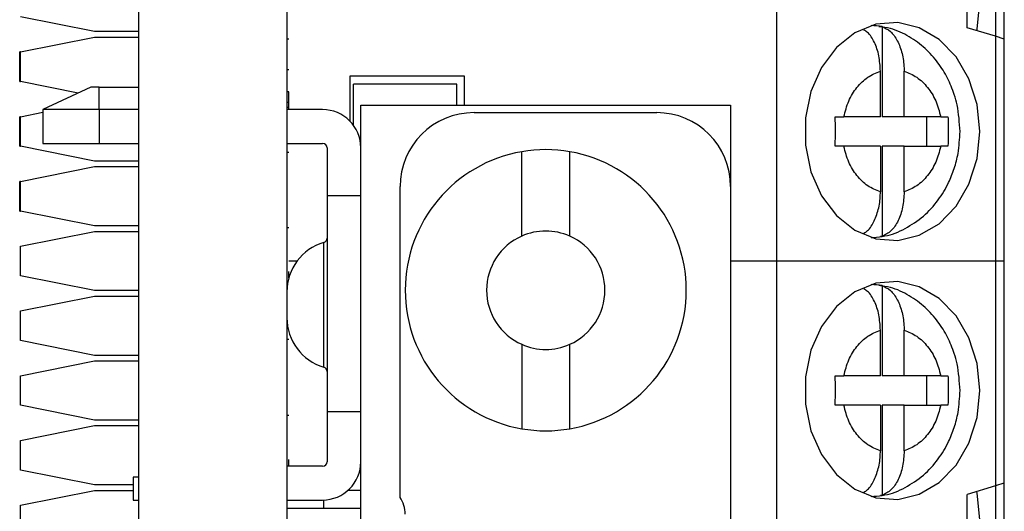
# Model space of a CAD drawing. Units: inches. Extents: x 0.1 to 14.1, y 0.1 to 9.1.
# Drawn here: x 3.4 to 3.9, y 6 to 6.3 of the extents above; entities that cross this region are included whole.
import ezdxf

# ---------------------------------------------------------------- set-up
doc = ezdxf.new("R2010")
doc.units = ezdxf.units.IN
doc.header["$LTSCALE"] = 0.8333333333333334
doc.header["$MEASUREMENT"] = 0

msp = doc.modelspace()

# ---------------------------------------------------------------- linework, layer by layer
at = {"color": 7, "linetype": 'Continuous', "lineweight": 25}
for p, q in [((3.450848588204185, 7.144456557207128), (3.450848588204185, 3.644456489506577)), ((3.52984857558959, 7.144456557207128), (3.52984857558959, 6.020637727991477)), ((3.790478501437113, 6.565716246197921), (3.790478501437113, 6.152330411249695)), ((3.911739377287793, 6.270440332250476), (3.911739377287793, 6.309811040770024)), ((3.892053271370036, 6.276346154859242), (3.892053271370036, 6.303905208994697)), ((3.427486379753077, 6.274377993428944), (3.388116294559661, 6.282252004967691)), ((3.450848588204185, 6.274377993428944), (3.427486379753077, 6.274377993428944)), ((3.846660902413222, 6.277037845202109), (3.846660902413222, 6.229102062710359)), ((3.906975552319906, 6.271869490740714), (3.892053271370036, 6.276346154859242)), ((3.388116294559661, 6.263551061419253), (3.427486379753077, 6.27142507754128)), ((3.427486379753077, 6.27142507754128), (3.450848588204185, 6.27142507754128)), ((3.530848574037522, 6.27036953890162), (3.52984857558959, 6.27036953890162)), ((3.906975552319906, 6.271869490740714), (3.906975552319906, 6.152330411249695)), ((3.911739377287793, 6.270440332250476), (3.906975552319906, 6.271869490740714)), ((3.911739377287793, 6.152330411249695), (3.911739377287793, 6.270440332250476)), ((3.388116294559661, 6.263551061419253), (3.387616295335695, 6.263551061419253)), ((3.387616295335695, 6.247803029175199), (3.387616295335695, 6.263551061419253)), ((3.388116294559661, 6.247803029175199), (3.388116294559661, 6.263551061419253)), ((3.530848574037522, 6.254126507792501), (3.52984857558959, 6.254126507792501)), ((3.84576848272253, 6.229102062710359), (3.84576848272253, 6.253347854287573)), ((3.858406163397631, 6.229102062710359), (3.858406163397631, 6.253347854287573)), ((3.387616295335695, 6.247803029175199), (3.388116294559661, 6.247803029175199)), ((3.418734605854316, 6.241679367832924), (3.388116294559661, 6.247803029175199)), ((3.624336787387037, 6.250755605900113), (3.563313140670744, 6.250755605900113)), ((3.563313140670744, 6.250755605900113), (3.563313140670744, 6.226891388456591)), ((3.624336787387037, 6.235204663879257), (3.624336787387037, 6.250755605900113)), ((3.425509427590997, 6.244838522171436), (3.399927325617623, 6.232909384561186)), ((3.429848584131358, 6.244838522171436), (3.425509427590997, 6.244838522171436)), ((3.429848584131358, 6.232909384561186), (3.429848584131358, 6.244838522171436)), ((3.429848584131358, 6.244838522171436), (3.450848588204185, 6.244838522171436)), ((3.530848574037522, 6.242406555682388), (3.52984857558959, 6.242406555682388)), ((3.620399749534701, 6.246424896345506), (3.565281659596913, 6.246424896345506)), ((3.565281659596913, 6.224587107575839), (3.565281659596913, 6.246424896345506)), ((3.620399749534701, 6.235204663879257), (3.620399749534701, 6.246424896345506)), ((3.399927325617623, 6.232909384561186), (3.399927325617623, 6.214917261366061)), ((3.429848584131358, 6.232909384561186), (3.399927325617623, 6.232909384561186)), ((3.450848588204185, 6.232909384561186), (3.429848584131358, 6.232909384561186)), ((3.429848584131358, 6.232909384561186), (3.429848584131358, 6.214917261366061)), ((3.530848574037522, 6.236634917773508), (3.52984857558959, 6.236634917773508)), ((3.530848574037522, 6.234078909384068), (3.52984857558959, 6.234078909384068)), ((3.548864330917961, 6.232909384561186), (3.52984857558959, 6.232909384561186)), ((3.530848574037522, 6.232909384561186), (3.530848574037522, 6.234078909384068)), ((3.569218660783006, 5.926149552860272), (3.569218660783006, 6.235204663879257)), ((3.569218660783006, 6.235204663879257), (3.766069050083844, 6.235204663879257)), ((3.766069050083844, 6.235204663879257), (3.766069050083844, 6.191897575494562)), ((3.388116294559661, 6.229102062710359), (3.387616295335695, 6.229102062710359)), ((3.387616295335695, 6.213354030466305), (3.387616295335695, 6.229102062710359)), ((3.388116294559661, 6.229102062710359), (3.399927325617623, 6.231464267088639)), ((3.388116294559661, 6.213354030466305), (3.388116294559661, 6.229102062710359)), ((3.62945488159571, 6.231267653526603), (3.726698964890428, 6.231267653526603)), ((3.821733650374965, 6.229102060418719), (3.8263111008292, 6.229102062710359)), ((3.84576848272253, 6.229102062710359), (3.8263111008292, 6.229102062710359)), ((3.858406163397631, 6.229102062710359), (3.846660902413222, 6.229102062710359)), ((3.87786328862726, 6.229102062710359), (3.858406163397631, 6.229102062710359)), ((3.870356608678401, 6.229102062710359), (3.870356608678401, 6.213354030466305)), ((3.87786328862726, 6.229102062710359), (3.881762743580424, 6.229102062710359)), ((3.387616295335695, 6.213354030466305), (3.388116294559661, 6.213354030466305)), ((3.427486379753077, 6.205480015490098), (3.388116294559661, 6.213354030466305)), ((3.399927325617623, 6.214917261366061), (3.429848584131358, 6.214917261366061)), ((3.429848584131358, 6.214917261366061), (3.450848588204185, 6.214917261366061)), ((3.52984857558959, 6.214917261366061), (3.548864330917961, 6.214917261366061)), ((3.551226535296242, 6.212555056987781), (3.551226535296242, 6.187173165878637)), ((3.826311210827929, 6.213354030466305), (3.821733687041208, 6.213354032757945)), ((3.84576848272253, 6.213354030466305), (3.8263111008292, 6.213354030466305)), ((3.84576848272253, 6.213354030466305), (3.84576848272253, 6.189108239175546)), ((3.846660902413222, 6.213354030466305), (3.846660902413222, 6.165418250266195)), ((3.858406163397631, 6.213354030466305), (3.846660902413222, 6.213354030466305)), ((3.858406163397631, 6.189108239175546), (3.858406163397631, 6.213354030466305)), ((3.858406163397631, 6.213354030466305), (3.87786328862726, 6.213354030466305)), ((3.881762743580424, 6.213354030466305), (3.87786328862726, 6.213354030466305)), ((3.530848574037522, 6.210061842977102), (3.52984857558959, 6.210061842977102)), ((3.654848564912379, 6.165559369469308), (3.654848564912379, 6.210480157832194)), ((3.68043914595447, 6.165559369469308), (3.68043914595447, 6.210480157832194)), ((3.388116294559661, 6.194653462890087), (3.427486379753077, 6.202527478868887)), ((3.450848588204185, 6.205480015490098), (3.427486379753077, 6.205480015490098)), ((3.427486379753077, 6.202527478868887), (3.450848588204185, 6.202527478868887)), ((3.388116294559661, 6.194653462890087), (3.387616295335695, 6.194653462890087)), ((3.387616295335695, 6.178905431648625), (3.387616295335695, 6.194653462890087)), ((3.388116294559661, 6.178905431648625), (3.388116294559661, 6.194653462890087)), ((3.590084796402293, 6.026543248103737), (3.590084796402293, 6.191897575494562)), ((3.766069050083844, 6.191897575494562), (3.766069050083844, 5.922212533341057)), ((3.551226535296242, 6.187173165878637), (3.551226535296242, 6.072212538861527)), ((3.551226535296242, 6.187173165878637), (3.569218660783006, 6.187173165878637)), ((3.387616295335695, 6.178905431648625), (3.388116294559661, 6.178905431648625)), ((3.427486379753077, 6.171031416672418), (3.388116294559661, 6.178905431648625)), ((3.450848588204185, 6.171031416672418), (3.427486379753077, 6.171031416672418)), ((3.530848574037522, 6.170053087974154), (3.52984857558959, 6.170053087974154)), ((3.388116294559661, 6.16020476195119), (3.427486379753077, 6.168078778073217)), ((3.427486379753077, 6.168078778073217), (3.450848588204185, 6.168078778073217)), ((3.388116294559661, 6.144456729707136), (3.388116294559661, 6.16020476195119)), ((3.549528759909088, 6.095871102222451), (3.549528759909088, 6.162203571777435)), ((3.535305612549433, 6.152330411249695), (3.530848574037522, 6.152330411249695)), ((3.790478501437113, 6.152330411249695), (3.766069050083844, 6.152330411249695)), ((3.906975552319906, 6.152330411249695), (3.790478501437113, 6.152330411249695)), ((3.790478501437113, 6.152330411249695), (3.790478501437113, 5.738944567134908)), ((3.911739377287793, 6.152330411249695), (3.906975552319906, 6.152330411249695)), ((3.906975552319906, 6.152330411249695), (3.906975552319906, 6.032731354951532)), ((3.911739377287793, 6.034220499415475), (3.911739377287793, 6.152330411249695)), ((3.427486379753077, 6.136582713585109), (3.388116294559661, 6.144456729707136)), ((3.530848574037522, 6.143259485204473), (3.530848574037522, 6.146683860229134)), ((3.530133068969764, 6.139863906930484), (3.52984857558959, 6.139863906930484)), ((3.846660902413222, 6.139242569941555), (3.846660902413222, 6.091306787449803)), ((3.388116294559661, 6.125755786158698), (3.427486379753077, 6.133629802280725)), ((3.450848588204185, 6.136582713585109), (3.427486379753077, 6.136582713585109)), ((3.427486379753077, 6.133629802280725), (3.450848588204185, 6.133629802280725)), ((3.388116294559661, 6.110007753914644), (3.388116294559661, 6.125755786158698)), ((3.84576848272253, 6.091306787449803), (3.84576848272253, 6.115552579027018)), ((3.858406163397631, 6.091306787449803), (3.858406163397631, 6.115552579027018)), ((3.427486379753077, 6.102133742375897), (3.388116294559661, 6.110007753914644)), ((3.530848574037522, 6.110499246570212), (3.52984857558959, 6.110499246570212)), ((3.654848564912379, 6.107999562113447), (3.654848564912379, 6.0630787760422)), ((3.68043914595447, 6.0630787760422), (3.68043914595447, 6.107999562113447)), ((3.450848588204185, 6.102133742375897), (3.427486379753077, 6.102133742375897)), ((3.388116294559661, 6.091306787449803), (3.427486379753077, 6.09918079898855)), ((3.427486379753077, 6.09918079898855), (3.450848588204185, 6.09918079898855)), ((3.388116294559661, 6.07555875520575), (3.388116294559661, 6.091306787449803)), ((3.821733650374965, 6.091306787449803), (3.8263111008292, 6.091306787449803)), ((3.84576848272253, 6.091306787449803), (3.8263111008292, 6.091306787449803)), ((3.858406163397631, 6.091306787449803), (3.846660902413222, 6.091306787449803)), ((3.87786328862726, 6.091306787449803), (3.858406163397631, 6.091306787449803)), ((3.870356608678401, 6.091306787449803), (3.870356608678401, 6.07555875520575)), ((3.87786328862726, 6.091306787449803), (3.881762743580424, 6.091306787449803)), ((3.427486379753077, 6.067684743667003), (3.388116294559661, 6.07555875520575)), ((3.826311210827929, 6.07555875520575), (3.821733687041208, 6.07555875520575)), ((3.84576848272253, 6.07555875520575), (3.8263111008292, 6.07555875520575)), ((3.84576848272253, 6.07555875520575), (3.84576848272253, 6.051312963628537)), ((3.846660902413222, 6.07555875520575), (3.846660902413222, 6.02762297729728)), ((3.858406163397631, 6.07555875520575), (3.846660902413222, 6.07555875520575)), ((3.858406163397631, 6.051312963628537), (3.858406163397631, 6.07555875520575)), ((3.858406163397631, 6.07555875520575), (3.87786328862726, 6.07555875520575)), ((3.881762743580424, 6.07555875520575), (3.87786328862726, 6.07555875520575)), ((3.530848574037522, 6.070053089641001), (3.52984857558959, 6.070053089641001)), ((3.551226535296242, 6.072212538861527), (3.569218660783006, 6.072212538861527)), ((3.551226535296242, 6.072212538861527), (3.551226535296242, 6.045519623887025)), ((3.388116294559661, 6.056858182903023), (3.427486379753077, 6.064732203608331)), ((3.450848588204185, 6.067684743667003), (3.427486379753077, 6.067684743667003)), ((3.427486379753077, 6.064732203608331), (3.450848588204185, 6.064732203608331)), ((3.388116294559661, 6.04111015982553), (3.388116294559661, 6.056858182903023)), ((3.548864330917961, 6.043157419508745), (3.52984857558959, 6.043157419508745)), ((3.530848574037522, 6.043157419508745), (3.530848574037522, 6.046683859604341)), ((3.427486379753077, 6.033236139120222), (3.388116294559661, 6.04111015982553)), ((3.447958811587132, 6.033236139120222), (3.427486379753077, 6.033236139120222)), ((3.450848588204185, 6.037370019698614), (3.447958811587132, 6.037370019698614)), ((3.447958811587132, 6.037370019698614), (3.447958811587132, 6.02516529402198)), ((3.906975552319906, 6.032731354951532), (3.891942025988485, 6.028032025905249)), ((3.911739377287793, 5.994849790895926), (3.911739377287793, 6.034220499415475)), ((3.388116294559661, 6.022409495857196), (3.427486379753077, 6.030283498229382)), ((3.427486379753077, 6.030283498229382), (3.447958811587132, 6.030283498229382)), ((3.562579870808208, 6.03048024928983), (3.569218660783006, 6.03048024928983)), ((3.891942025988485, 6.014252503420802), (3.891942025988485, 6.028032025905249)), ((3.388116294559661, 6.006661454446581), (3.388116294559661, 6.022409495857196)), ((3.447958811587132, 6.02516529402198), (3.450848588204185, 6.02516529402198)), ((3.52984857558959, 6.02516529402198), (3.548864330917961, 6.02516529402198)), ((3.549533618186298, 6.020637727991477), (3.549533618186298, 6.025176293894908)), ((3.569218660783006, 6.020637727991477), (3.52984857558959, 6.020637727991477)), ((3.52984857558959, 6.020637727991477), (3.52984857558959, 5.928118053453319))]:
    msp.add_line(p, q, dxfattribs=at)
at = {"color": 8, "linetype": 'Continuous', "lineweight": 25}
for p, q in [((3.906975552319906, 6.308381882279785), (3.906975552319906, 6.271869490740714)), ((3.906975552319906, 6.032731354951532), (3.906975552319906, 5.996278931053043))]:
    msp.add_line(p, q, dxfattribs=at)
at = {"color": 7, "linetype": 'Continuous', "lineweight": 25, "flags": 128}
for points in [[(3.897047140347102, 6.27484801799918), (3.897224751628654, 6.275684384170741), (3.898688834715442, 6.290126025672999)], [(3.898688834715442, 6.221228046588332), (3.897224751628654, 6.23566968350731), (3.892924534638461, 6.24920389965889), (3.886058413956473, 6.260980290283687), (3.877057657933975, 6.27025889851308), (3.866487990035681, 6.276456721915295), (3.855013472590286, 6.279184323739139), (3.843355073935768, 6.278270316797826), (3.832245348942926, 6.273772138761162), (3.822382386214046, 6.265972417614206), (3.81438588192368, 6.255361248112009), (3.8087583102672, 6.242605360052449), (3.805853243826776, 6.228506256884826), (3.805853243826776, 6.213949838583479), (3.8087583102672, 6.199850735415855), (3.81438588192368, 6.187094848502116), (3.822382386214046, 6.176483675562458), (3.832245348942926, 6.168683956707143), (3.843355073935768, 6.164185776378838), (3.855013472590286, 6.163271771729164), (3.866487990035681, 6.165999371261369), (3.877057657933975, 6.172197192371944), (3.886058413956473, 6.181475804038796), (3.892924534638461, 6.193252194088446), (3.897224751628654, 6.206786409669354), (3.898688834715442, 6.221228046588332)], [(3.898688834715442, 6.083432775911057), (3.897224751628654, 6.097874408246755), (3.892924534638461, 6.111408624398335), (3.886058413956473, 6.123185015023132), (3.877057657933975, 6.132463627835805), (3.866487990035681, 6.13866144665474), (3.855013472590286, 6.141389048478584), (3.843355073935768, 6.140475041537271), (3.832245348942926, 6.135976863500607), (3.822382386214046, 6.128177142353652), (3.81438588192368, 6.117565968268173), (3.8087583102672, 6.104810084791895), (3.805853243826776, 6.090710979332631), (3.805853243826776, 6.076154563322923), (3.8087583102672, 6.06205545786366), (3.81438588192368, 6.049299574387381), (3.822382386214046, 6.038688391135342), (3.832245348942926, 6.030888674571667), (3.843355073935768, 6.026390496535003), (3.855013472590286, 6.02547649876025), (3.866487990035681, 6.028204100584095), (3.877057657933975, 6.034401923986309), (3.886058413956473, 6.043680527632421), (3.892924534638461, 6.055456918257218), (3.897224751628654, 6.068991134408799), (3.898688834715442, 6.083432775911057)], [(3.911739377287793, 6.034220499415475), (3.911534999648782, 6.034156626820003), (3.910929053315392, 6.033967190675052), (3.909942364713703, 6.033658754238137), (3.908609106782279, 6.033242005719118), (3.906975552319906, 6.032731354951532)], [(3.898688834715442, 6.014535475151888), (3.897224751628654, 6.028977116654147), (3.89708490657749, 6.029639639000632)]]:
    msp.add_lwpolyline(points, dxfattribs=at)
at = {"color": 7, "linetype": 'Continuous', "lineweight": 25}
for centre, radius, start, end in [((3.840333562251971, 6.241104578657701), 0.03648609157018119, 80.01339914233792, 89.18075322140346), ((3.548864330226556, 6.212555055872997), 0.02035433070866155, 0, 90), ((3.629454881407658, 6.191897575558036), 0.03937007874015785, 90, 180), ((3.726698975895847, 6.191897575558036), 0.03937007874015785, 0, 90), ((3.548864330226556, 6.212555055872997), 0.002362204724409622, 0, 90), ((3.667643857785581, 6.136779465321813), 0.07480314960629944, 80.15097308935287, 99.84902691064678), ((3.667643857785581, 6.136779465321813), 0.07480314960629936, 99.84902691064691, 260.1509730893541), ((3.667643857785581, 6.136779465321813), 0.07480314960629944, 279.8490269106479, 80.15097308935276), ((3.548864330226556, 6.164470410203706), 0.002362204724409972, 286.3361099045771, 0), ((3.667643857785581, 6.136779465321813), 0.03149606299212655, 113.9694823177587, 246.0305176822414), ((3.667643857785581, 6.136779465321813), 0.03149606299212755, 66.0305176822412, 113.9694823177587), ((3.667643857785581, 6.136779465321813), 0.03149606299212673, 293.9694823177602, 66.03051768224053), ((3.840333641966863, 6.20135082622982), 0.03648539762888384, 270.8191371663677, 279.9866656387488), ((3.557230508211299, 6.135927103117296), 0.02738192601616962, 106.3361099031688, 180.0000000004318), ((3.840333590531933, 6.103309297887883), 0.03648609209173247, 80.01344437909623, 89.18079764697205), ((3.557230508211298, 6.122147575557833), 0.02738192601616873, 179.999999999569, 253.6638900968336), ((3.667643857785581, 6.136779465321813), 0.03149606299212493, 246.0305176822408, 293.9694823177608), ((3.548864330226556, 6.093604268471423), 0.002362204724409622, 0, 73.66389009541767), ((3.667643857785581, 6.136779465321813), 0.07480314960629855, 260.1509730893539, 279.849026910648), ((3.548864330226556, 6.045519622802131), 0.02035433070866155, 270.0000000000008, 0), ((3.548864330226556, 6.045519622802131), 0.002362204724409622, 270.0000000000008, 0), ((3.840333621441326, 6.063555618024583), 0.03648546497079035, 270.8191678904059, 279.9866797458558), ((3.577092676683249, 6.017643516852917), 0.0157480314960725, 0, 34.41150866982237)]:
    msp.add_arc(centre, radius, start, end, dxfattribs=at)
for points, knots in [([(3.84576848272253, 6.253348000952545), (3.845612237370349, 6.256112970583779), (3.845299613493426, 6.261645266512098), (3.842758148320457, 6.268800011141201), (3.839832844082367, 6.273665304976178), (3.837599236476144, 6.274859568034376), (3.836902108480976, 6.275232307726499)], [0, 0, 0, 0, 0.2921311746707014, 0.5845113414300589, 0.8703224439436731, 1, 1, 1, 1]), ([(3.888154256411789, 6.221228046588332), (3.887865840510769, 6.225998662604233), (3.887460972577926, 6.232695482848581), (3.884808331844965, 6.24213466933748), (3.881670596621654, 6.249815311538495), (3.876529031082679, 6.258140466220715), (3.86972497895394, 6.2657390286236), (3.861162959886161, 6.271955522258699), (3.852710997583574, 6.276002514269208), (3.847054751460998, 6.276742542236218), (3.845004981542561, 6.27701072134878)], [0, 0, 0, 0, 0.1802370017112395, 0.2530102606911375, 0.3733526381315477, 0.4980581472225766, 0.6317264245393097, 0.7715767004122017, 0.9172215639103204, 1, 1, 1, 1]), ([(3.846660902413222, 6.277037845202109), (3.848187500364956, 6.276336803999499), (3.851240420211853, 6.274934848364415), (3.854973048054701, 6.269750924863052), (3.857534093057946, 6.26294526748468), (3.858359960620962, 6.257110068087189), (3.858399469228923, 6.253892949100186), (3.858406163397631, 6.253347854287573)], [0, 0, 0, 0, 0.2364650582497607, 0.4728873562341435, 0.7104320195696125, 0.9509368460820352, 0.9999999999999999, 0.9999999999999999, 0.9999999999999999, 0.9999999999999999]), ([(3.8263111008292, 6.229102062710359), (3.827060822187704, 6.231970159760389), (3.828561125514919, 6.237709646168413), (3.83312505473853, 6.244852185120473), (3.838856679157555, 6.250546163343225), (3.843463676462618, 6.252413603948111), (3.84576848272253, 6.253347854287573)], [0, 0, 0, 0, 0.2498507821963765, 0.4999883697921887, 0.7498522662330259, 0.9999999999999999, 0.9999999999999999, 0.9999999999999999, 0.9999999999999999]), ([(3.858406163397631, 6.253347854287573), (3.860707795902626, 6.25241364376107), (3.865313712291432, 6.25054414653887), (3.871045537713231, 6.244857161244536), (3.875615009344601, 6.237714889097508), (3.877113577460481, 6.231974095633396), (3.87786328862726, 6.229102062710359)], [0, 0, 0, 0, 0.2498506059430231, 0.4999890287301372, 0.7498520055905161, 1, 1, 1, 1]), ([(3.530848574037522, 6.236634917773508), (3.530848574037522, 6.237312889241868), (3.530848574037522, 6.238521922665746), (3.530848574037522, 6.241220999516493), (3.530848574037522, 6.242406555682388)], [0, 0, 0, 0, 0.560754942725672, 1, 1, 1, 1]), ([(3.530848574037522, 6.234078909384068), (3.530848574037522, 6.234589121433459), (3.530848574037522, 6.23550026175481), (3.530848574037522, 6.236288201390566), (3.530848574037522, 6.236634917773508)], [0, 0, 0, 0, 0.5599708820205954, 1, 1, 1, 1]), ([(3.821733687041208, 6.213354032757945), (3.821783438941087, 6.215978411694753), (3.82183534008366, 6.218716161724329), (3.821832512584823, 6.223966774028309), (3.821781990227197, 6.22659110111851), (3.821733650374965, 6.229102060418719)], [0, 0, 0, 0, 0.4999976557687471, 0.5215971587298334, 1, 1, 1, 1]), ([(3.881762743580424, 6.229102062710359), (3.88181237484779, 6.226477683521086), (3.881864150130718, 6.223739934068981), (3.881861912963284, 6.21848931721753), (3.881811233637203, 6.215864990391213), (3.881762743580424, 6.213354030466305)], [0, 0, 0, 0, 0.4999975755838818, 0.5215969148830516, 1, 1, 1, 1]), ([(3.845796935727172, 6.165470126125254), (3.846562585185864, 6.165525822313575), (3.851173466725073, 6.165861234980064), (3.859162393779997, 6.16941605370697), (3.868884849588759, 6.175814114195743), (3.876622685322827, 6.184308296210143), (3.881899136080065, 6.193099608187229), (3.885243397429561, 6.20154581103344), (3.88761364503875, 6.210643230454479), (3.887954832747198, 6.217323462024064), (3.888154256411789, 6.221228046588332)], [0, 0, 0, 0, 0.03112759870716769, 0.1874561114220504, 0.3443311579474175, 0.4988258691459908, 0.6394907602156066, 0.7446240160719216, 0.8507331498101978, 1, 1, 1, 1]), ([(3.84576848272253, 6.189108239175546), (3.843466842185878, 6.190042445993033), (3.838860931450069, 6.191911926974793), (3.833129034574988, 6.197598945015917), (3.82855949467247, 6.204741225004189), (3.827060850725803, 6.210482002496644), (3.8263111008292, 6.213354030466305)], [0, 0, 0, 0, 0.249852087945322, 0.4999896360467538, 0.7498520449047918, 0.9999999999999999, 0.9999999999999999, 0.9999999999999999, 0.9999999999999999]), ([(3.87786328862726, 6.213354030466305), (3.877113608919442, 6.210485935436111), (3.87561339410443, 6.204746472822562), (3.871049529391136, 6.197603904387883), (3.865317901661902, 6.191909906923871), (3.860710953285888, 6.190042483970372), (3.858406163397631, 6.189108239175546)], [0, 0, 0, 0, 0.2498516659142256, 0.4999884175215215, 0.7498514102507404, 1, 1, 1, 1]), ([(3.836544942606986, 6.16690446601397), (3.837196283281493, 6.167235088594146), (3.839356047704728, 6.168331391825512), (3.842318517656766, 6.172765765412288), (3.844901177301306, 6.179493624021301), (3.84572208905778, 6.185346714153054), (3.84576176090653, 6.188563244956639), (3.84576848272253, 6.189108239175546)], [0, 0, 0, 0, 0.1179352450751377, 0.3910585604858411, 0.6654810629163153, 0.9433206463863738, 1, 1, 1, 1]), ([(3.858406163397631, 6.189108239175546), (3.858248099862256, 6.186349164525447), (3.857931839147541, 6.180828682405877), (3.855417703328127, 6.1735860114158), (3.851631816541641, 6.167800229163243), (3.848366592250049, 6.166235588303278), (3.846660902413222, 6.165418250266195)], [0, 0, 0, 0, 0.2469583616717678, 0.4941255285857756, 0.7357409882000945, 1, 1, 1, 1]), ([(3.888154256411789, 6.083432775911057), (3.887865839890699, 6.088203390220451), (3.887460970961584, 6.094900210150744), (3.884808332883179, 6.104339397484751), (3.881670597352301, 6.112020039771154), (3.876529031360187, 6.120345192074888), (3.869724974606103, 6.127943746615389), (3.861162965319161, 6.134160257150294), (3.852710994641126, 6.138207228542928), (3.847054751179749, 6.138947267490362), (3.845004981542561, 6.139215450671505)], [0, 0, 0, 0, 0.1802369535272877, 0.2530102716919016, 0.3733526553367102, 0.498058122820015, 0.6317263655694492, 0.7715767141813759, 0.9172215413118805, 1, 1, 1, 1]), ([(3.846660902413222, 6.139242569941555), (3.848187500572545, 6.138541530867702), (3.85124042168354, 6.137139579099893), (3.854973047102498, 6.131955649011672), (3.857534093902564, 6.125149991396894), (3.858359960296285, 6.119314791215039), (3.858399469197842, 6.116097672306548), (3.858406163397631, 6.115552579027018)], [0, 0, 0, 0, 0.2364650039528517, 0.4728873791511001, 0.7104320337513433, 0.9509369852780619, 1, 1, 1, 1]), ([(3.84576848272253, 6.11555272569199), (3.845612237532661, 6.118317695464659), (3.845299614056526, 6.123849990330585), (3.842758147384448, 6.131004731946526), (3.839832844116601, 6.135870025164539), (3.837599236484287, 6.1370642881982), (3.836902108480976, 6.137437027882664)], [0, 0, 0, 0, 0.2921312161959353, 0.5845112823700706, 0.8703224255105466, 1, 1, 1, 1]), ([(3.8263111008292, 6.091306787449803), (3.827060822332695, 6.094174882951931), (3.828561126306574, 6.099914367626229), (3.833125055819092, 6.107056904946512), (3.838856677893873, 6.112750888691996), (3.843463676278906, 6.114618328987082), (3.84576848272253, 6.115552579027018)], [0, 0, 0, 0, 0.2498506738448231, 0.4999882717756688, 0.7498522558975733, 1, 1, 1, 1]), ([(3.858406163397631, 6.115552579027018), (3.860707795849734, 6.114618368453325), (3.865313712132695, 6.112748871136692), (3.871045539123426, 6.107061885782358), (3.875615007396327, 6.099919610814311), (3.877113577030573, 6.09417881852303), (3.87786328862726, 6.091306787449803)], [0, 0, 0, 0, 0.2498506102747885, 0.499989037398658, 0.7498521199371716, 0.9999999999999999, 0.9999999999999999, 0.9999999999999999, 0.9999999999999999]), ([(3.821733687041208, 6.07555875520575), (3.821783438953327, 6.078183136434404), (3.821835340092318, 6.080920887992272), (3.821832512575232, 6.086171501823047), (3.821781990229696, 6.088795828149622), (3.821733650374965, 6.091306787449803)], [0, 0, 0, 0, 0.4999979466905043, 0.5215972978836142, 1, 1, 1, 1]), ([(3.881762743580424, 6.091306787449803), (3.88181237480521, 6.088682409788325), (3.881864150102732, 6.085944658809571), (3.881861912999665, 6.080694041955823), (3.881811233625499, 6.078069713602906), (3.881762743580424, 6.07555875520575)], [0, 0, 0, 0, 0.4999972846102921, 0.5215972058477224, 0.9999999999999999, 0.9999999999999999, 0.9999999999999999, 0.9999999999999999]), ([(3.845796935727172, 6.027674841698138), (3.846562585111734, 6.027730542983652), (3.851173463153142, 6.028065986124384), (3.859162402226924, 6.031620755564687), (3.868884840413051, 6.038018853336389), (3.876622691141271, 6.046513015880984), (3.881899135101274, 6.055304334353177), (3.885243397430775, 6.063750538717687), (3.88761364487332, 6.072847959504017), (3.88795483269312, 6.079528191382026), (3.888154256411789, 6.083432775911057)], [0, 0, 0, 0, 0.03112761215608091, 0.1874560683596616, 0.3443312078382477, 0.4988258014765009, 0.6394907396855647, 0.7446240164026201, 0.8507331582420996, 1, 1, 1, 1]), ([(3.84576848272253, 6.051312963628537), (3.843466841815242, 6.052247168421332), (3.838860929116005, 6.054116645847285), (3.833129037761219, 6.059803671325229), (3.828559492256711, 6.066945946464368), (3.827060850165338, 6.072686725203714), (3.8263111008292, 6.07555875520575)], [0, 0, 0, 0, 0.2498520364206532, 0.4999896655626953, 0.7498519369872507, 0.9999999999999999, 0.9999999999999999, 0.9999999999999999, 0.9999999999999999]), ([(3.87786328862726, 6.07555875520575), (3.877113608898157, 6.072690660148118), (3.875613393945487, 6.066951197115972), (3.871049528859239, 6.059808628331721), (3.86531790328702, 6.054114625616634), (3.860710953506596, 6.052247206372356), (3.858406163397631, 6.051312963628537)], [0, 0, 0, 0, 0.2498516551401238, 0.4999884276433526, 0.7498514676169732, 1, 1, 1, 1]), ([(3.836544942606986, 6.029109188461775), (3.837196283350481, 6.029439810918571), (3.839356048824633, 6.030536114158159), (3.842318514787127, 6.034970494600318), (3.844901179155293, 6.041698347956671), (3.845722088885762, 6.047551438514952), (3.845761760887777, 6.05076796989673), (3.84576848272253, 6.051312963628537)], [0, 0, 0, 0, 0.1179352434738001, 0.3910587040416248, 0.6654810010800014, 0.9433206967559173, 1, 1, 1, 1]), ([(3.858406163397631, 6.051312963628537), (3.858248100303543, 6.048553887120664), (3.857931840668602, 6.043033404719716), (3.855417700556053, 6.035790738111205), (3.851631818970722, 6.030004947340988), (3.848366592636354, 6.028440312082193), (3.846660902413222, 6.02762297729728)], [0, 0, 0, 0, 0.2469584862733817, 0.4941254703691149, 0.7357410632638928, 0.9999999999999999, 0.9999999999999999, 0.9999999999999999, 0.9999999999999999])]:
    msp.add_open_spline(points, degree=3, knots=knots, dxfattribs=at)

doc.saveas('drawing.dxf')
